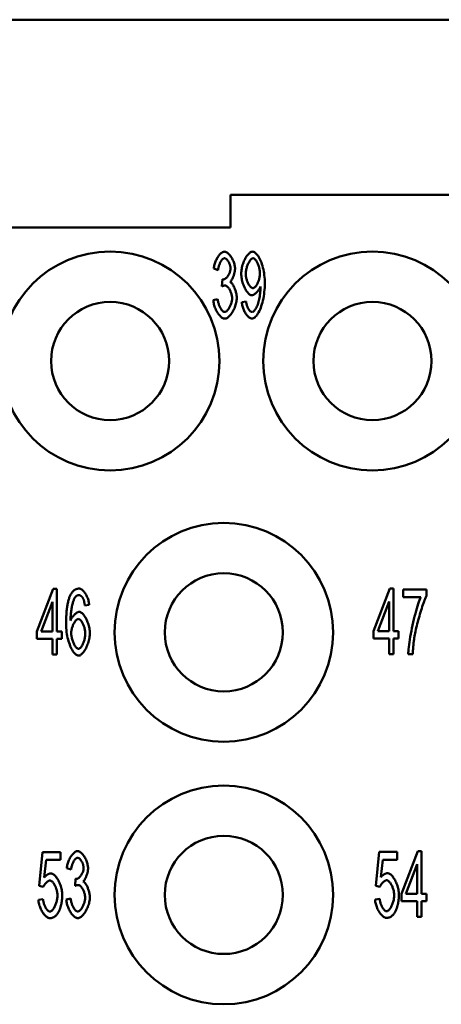
# Model space of a CAD drawing. Extents: x 0 to 210, y 0 to 297.
# Drawn here: x 85 to 95, y 95 to 117 of the extents above; entities that cross this region are included whole.
import ezdxf

# ---------------------------------------------------------------- set-up
doc = ezdxf.new("R2010")
doc.units = 0
doc.layers.add('Sichtbare Kanten(TC_020513_DIN)', color=7, linetype='Continuous', lineweight=50)

msp = doc.modelspace()

# ---------------------------------------------------------------- linework, layer by layer
at = {"layer": 'Sichtbare Kanten(TC_020513_DIN)'}
for p, q in [((49.977, 117.434), (112.177, 117.434)), ((89.827, 113.434), (89.827, 112.684)), ((89.827, 113.434), (107.777, 113.434)), ((89.827, 112.684), (72.327, 112.684)), ((89.547, 111.712), (89.446, 111.745)), ((89.635, 111.339), (89.646, 111.501)), ((89.436, 111.026), (89.536, 111.05)), ((90.09, 110.976), (90.187, 110.992)), ((85.401, 103.456), (85.778, 104.428)), ((85.778, 104.428), (85.86, 104.428)), ((85.86, 104.428), (85.86, 103.456)), ((93.101, 103.462), (93.478, 104.434)), ((93.478, 104.434), (93.56, 104.434)), ((93.56, 104.434), (93.56, 103.462)), ((93.781, 104.415), (94.313, 104.415)), ((93.781, 104.237), (93.781, 104.415)), ((94.313, 104.415), (94.313, 104.272)), ((94.184, 104.237), (93.781, 104.237)), ((85.759, 104.133), (85.501, 103.456)), ((85.759, 103.456), (85.759, 104.133)), ((86.6, 104.06), (86.499, 104.045)), ((93.459, 104.139), (93.201, 103.462)), ((93.459, 103.462), (93.459, 104.139)), ((85.401, 103.287), (85.401, 103.456)), ((85.759, 103.287), (85.401, 103.287)), ((85.501, 103.456), (85.759, 103.456)), ((85.759, 102.928), (85.759, 103.287)), ((85.86, 103.456), (85.971, 103.456)), ((85.86, 103.287), (85.86, 102.928)), ((85.971, 103.287), (85.86, 103.287)), ((85.971, 103.456), (85.971, 103.287)), ((93.101, 103.293), (93.101, 103.462)), ((93.459, 103.293), (93.101, 103.293)), ((93.201, 103.462), (93.459, 103.462)), ((93.459, 102.934), (93.459, 103.293)), ((93.56, 103.462), (93.671, 103.462)), ((93.56, 103.293), (93.56, 102.934)), ((93.671, 103.293), (93.56, 103.293)), ((93.671, 103.462), (93.671, 103.293)), ((85.86, 102.928), (85.759, 102.928)), ((93.56, 102.934), (93.459, 102.934)), ((94, 102.934), (93.896, 102.934)), ((85.454, 97.638), (85.534, 98.409)), ((85.534, 98.409), (85.942, 98.409)), ((85.942, 98.409), (85.942, 98.233)), ((93.154, 97.644), (93.234, 98.415)), ((93.234, 98.415), (93.642, 98.415)), ((93.642, 98.415), (93.642, 98.238)), ((93.741, 97.462), (94.117, 98.434)), ((94.117, 98.434), (94.199, 98.434)), ((94.199, 98.434), (94.199, 97.462)), ((85.614, 98.233), (85.571, 97.83)), ((85.942, 98.233), (85.614, 98.233)), ((93.314, 98.238), (93.271, 97.836)), ((93.642, 98.238), (93.314, 98.238)), ((94.098, 98.139), (93.84, 97.462)), ((94.098, 97.462), (94.098, 98.139)), ((86.186, 98.012), (86.085, 98.045)), ((86.274, 97.639), (86.285, 97.801)), ((85.549, 97.615), (85.454, 97.638)), ((93.249, 97.621), (93.154, 97.644)), ((93.741, 97.293), (93.741, 97.462)), ((93.84, 97.462), (94.098, 97.462)), ((94.199, 97.462), (94.31, 97.462)), ((94.31, 97.462), (94.31, 97.293)), ((85.436, 97.322), (85.542, 97.338)), ((86.075, 97.326), (86.176, 97.35)), ((93.136, 97.327), (93.242, 97.343)), ((94.098, 97.293), (93.741, 97.293)), ((94.098, 96.934), (94.098, 97.293)), ((94.199, 97.293), (94.199, 96.934)), ((94.31, 97.293), (94.199, 97.293)), ((94.199, 96.934), (94.098, 96.934))]:
    msp.add_line(p, q, dxfattribs=at)
at = {"layer": 'Sichtbare Kanten(TC_020513_DIN)', "flags": 128}
for points in [[(89.446, 111.745), (89.449, 111.768), (89.453, 111.792), (89.458, 111.815), (89.464, 111.838), (89.471, 111.861), (89.479, 111.884), (89.487, 111.906), (89.497, 111.928), (89.507, 111.95), (89.517, 111.97), (89.528, 111.99), (89.54, 112.009), (89.552, 112.027), (89.564, 112.044), (89.577, 112.06), (89.59, 112.074), (89.603, 112.088), (89.616, 112.099), (89.629, 112.109), (89.642, 112.118), (89.655, 112.125), (89.668, 112.13), (89.681, 112.133), (89.693, 112.134)], [(89.693, 112.134), (89.705, 112.133), (89.717, 112.13), (89.73, 112.124), (89.744, 112.117), (89.758, 112.108), (89.772, 112.097), (89.786, 112.084), (89.8, 112.07), (89.814, 112.054), (89.827, 112.037), (89.84, 112.018), (89.853, 111.999), (89.865, 111.978), (89.876, 111.957), (89.887, 111.935), (89.896, 111.913), (89.905, 111.89), (89.912, 111.868), (89.919, 111.845), (89.924, 111.824), (89.929, 111.802), (89.932, 111.782), (89.934, 111.763), (89.934, 111.745)], [(90.075, 111.628), (90.076, 111.656), (90.078, 111.686), (90.081, 111.715), (90.086, 111.744), (90.092, 111.774), (90.1, 111.803), (90.108, 111.832), (90.117, 111.86), (90.127, 111.888), (90.138, 111.915), (90.15, 111.941), (90.162, 111.966), (90.175, 111.99), (90.189, 112.013), (90.203, 112.034), (90.217, 112.053), (90.231, 112.071), (90.246, 112.087), (90.261, 112.101), (90.276, 112.112), (90.29, 112.122), (90.305, 112.128), (90.319, 112.133), (90.333, 112.134)], [(90.333, 112.134), (90.347, 112.132), (90.362, 112.127), (90.377, 112.119), (90.393, 112.108), (90.41, 112.094), (90.426, 112.077), (90.443, 112.057), (90.46, 112.034), (90.476, 112.008), (90.492, 111.98), (90.507, 111.95), (90.522, 111.917), (90.536, 111.882), (90.549, 111.845), (90.561, 111.807), (90.572, 111.767), (90.582, 111.725), (90.591, 111.682), (90.598, 111.638), (90.604, 111.593), (90.609, 111.547), (90.613, 111.501), (90.615, 111.455), (90.616, 111.409)], [(89.695, 111.983), (89.688, 111.982), (89.68, 111.98), (89.673, 111.977), (89.665, 111.972), (89.657, 111.967), (89.649, 111.96), (89.641, 111.952), (89.633, 111.943), (89.626, 111.933), (89.618, 111.922), (89.611, 111.911), (89.603, 111.899), (89.596, 111.886), (89.59, 111.872), (89.583, 111.858), (89.577, 111.843), (89.572, 111.828), (89.567, 111.812), (89.562, 111.796), (89.558, 111.779), (89.554, 111.763), (89.551, 111.746), (89.548, 111.729), (89.547, 111.712)], [(89.83, 111.749), (89.83, 111.762), (89.829, 111.775), (89.827, 111.788), (89.824, 111.801), (89.821, 111.815), (89.818, 111.828), (89.813, 111.842), (89.808, 111.855), (89.803, 111.868), (89.798, 111.88), (89.791, 111.892), (89.785, 111.904), (89.778, 111.915), (89.771, 111.926), (89.764, 111.936), (89.757, 111.945), (89.749, 111.953), (89.741, 111.961), (89.734, 111.967), (89.726, 111.973), (89.718, 111.977), (89.71, 111.98), (89.703, 111.982), (89.695, 111.983)], [(90.346, 111.982), (90.337, 111.981), (90.328, 111.978), (90.319, 111.973), (90.31, 111.966), (90.301, 111.958), (90.291, 111.948), (90.282, 111.937), (90.273, 111.924), (90.263, 111.91), (90.254, 111.895), (90.246, 111.879), (90.237, 111.862), (90.229, 111.844), (90.221, 111.825), (90.214, 111.806), (90.207, 111.786), (90.201, 111.766), (90.196, 111.746), (90.191, 111.725), (90.187, 111.704), (90.183, 111.683), (90.181, 111.662), (90.179, 111.642), (90.179, 111.622)], [(90.504, 111.637), (90.503, 111.657), (90.502, 111.677), (90.5, 111.697), (90.497, 111.717), (90.493, 111.738), (90.488, 111.758), (90.483, 111.777), (90.477, 111.797), (90.471, 111.816), (90.464, 111.834), (90.457, 111.852), (90.45, 111.869), (90.442, 111.885), (90.433, 111.9), (90.425, 111.915), (90.416, 111.928), (90.407, 111.94), (90.398, 111.95), (90.39, 111.96), (90.381, 111.967), (90.372, 111.974), (90.363, 111.978), (90.354, 111.981), (90.346, 111.982)], [(89.662, 111.498), (89.67, 111.499), (89.679, 111.501), (89.688, 111.504), (89.697, 111.508), (89.707, 111.513), (89.716, 111.52), (89.725, 111.527), (89.735, 111.535), (89.744, 111.544), (89.753, 111.554), (89.762, 111.565), (89.771, 111.576), (89.779, 111.588), (89.787, 111.601), (89.794, 111.614), (89.801, 111.627), (89.807, 111.642), (89.813, 111.656), (89.818, 111.671), (89.822, 111.686), (89.826, 111.701), (89.828, 111.717), (89.83, 111.733), (89.83, 111.749)], [(89.934, 111.745), (89.934, 111.733), (89.933, 111.72), (89.932, 111.706), (89.93, 111.692), (89.927, 111.678), (89.924, 111.663), (89.921, 111.649), (89.917, 111.634), (89.913, 111.619), (89.909, 111.604), (89.904, 111.589), (89.899, 111.574), (89.893, 111.56), (89.887, 111.546), (89.882, 111.532), (89.875, 111.519), (89.869, 111.507), (89.862, 111.495), (89.856, 111.484), (89.849, 111.473), (89.842, 111.464), (89.835, 111.455), (89.828, 111.448), (89.821, 111.441)], [(90.318, 111.137), (90.306, 111.138), (90.292, 111.142), (90.279, 111.149), (90.265, 111.158), (90.251, 111.169), (90.237, 111.183), (90.224, 111.198), (90.21, 111.215), (90.197, 111.234), (90.184, 111.254), (90.171, 111.276), (90.158, 111.3), (90.147, 111.324), (90.136, 111.349), (90.125, 111.375), (90.115, 111.402), (90.107, 111.43), (90.099, 111.458), (90.092, 111.486), (90.086, 111.515), (90.081, 111.543), (90.078, 111.572), (90.076, 111.6), (90.075, 111.628)], [(90.179, 111.622), (90.179, 111.604), (90.181, 111.585), (90.183, 111.567), (90.186, 111.548), (90.19, 111.53), (90.195, 111.511), (90.2, 111.493), (90.206, 111.475), (90.212, 111.457), (90.219, 111.44), (90.227, 111.423), (90.235, 111.407), (90.243, 111.392), (90.251, 111.377), (90.26, 111.364), (90.269, 111.351), (90.279, 111.34), (90.288, 111.33), (90.297, 111.321), (90.307, 111.313), (90.316, 111.307), (90.325, 111.303), (90.335, 111.3), (90.344, 111.299)], [(90.344, 111.299), (90.352, 111.3), (90.361, 111.303), (90.37, 111.307), (90.38, 111.313), (90.389, 111.321), (90.398, 111.33), (90.407, 111.34), (90.416, 111.352), (90.425, 111.364), (90.433, 111.378), (90.442, 111.393), (90.45, 111.409), (90.457, 111.425), (90.465, 111.443), (90.471, 111.461), (90.478, 111.479), (90.483, 111.498), (90.488, 111.517), (90.493, 111.537), (90.497, 111.557), (90.5, 111.577), (90.502, 111.597), (90.503, 111.617), (90.504, 111.637)], [(89.646, 111.501), (89.647, 111.5), (89.648, 111.5), (89.649, 111.5), (89.649, 111.5), (89.65, 111.5), (89.651, 111.5), (89.652, 111.499), (89.653, 111.499), (89.653, 111.499), (89.654, 111.499), (89.655, 111.499), (89.655, 111.499), (89.656, 111.499), (89.657, 111.499), (89.657, 111.499), (89.658, 111.499), (89.658, 111.499), (89.659, 111.498), (89.66, 111.498), (89.66, 111.498), (89.661, 111.498), (89.661, 111.498), (89.662, 111.498), (89.662, 111.498)], [(89.821, 111.441), (89.83, 111.436), (89.839, 111.43), (89.849, 111.422), (89.858, 111.413), (89.867, 111.403), (89.876, 111.391), (89.885, 111.378), (89.893, 111.364), (89.902, 111.349), (89.91, 111.333), (89.918, 111.317), (89.925, 111.299), (89.932, 111.282), (89.939, 111.263), (89.945, 111.244), (89.951, 111.225), (89.956, 111.206), (89.961, 111.186), (89.965, 111.167), (89.968, 111.147), (89.971, 111.128), (89.973, 111.109), (89.974, 111.09), (89.974, 111.072)], [(90.616, 111.409), (90.615, 111.361), (90.613, 111.311), (90.609, 111.262), (90.604, 111.212), (90.598, 111.163), (90.591, 111.114), (90.582, 111.066), (90.572, 111.02), (90.56, 110.975), (90.548, 110.931), (90.535, 110.889), (90.521, 110.85), (90.506, 110.813), (90.49, 110.778), (90.474, 110.746), (90.457, 110.717), (90.439, 110.691), (90.422, 110.668), (90.404, 110.649), (90.387, 110.632), (90.37, 110.62), (90.353, 110.61), (90.336, 110.605), (90.321, 110.603)], [(89.706, 111.36), (89.703, 111.36), (89.701, 111.36), (89.698, 111.36), (89.696, 111.359), (89.693, 111.359), (89.69, 111.359), (89.688, 111.358), (89.685, 111.358), (89.682, 111.357), (89.679, 111.356), (89.677, 111.356), (89.674, 111.355), (89.671, 111.354), (89.668, 111.353), (89.665, 111.352), (89.661, 111.351), (89.658, 111.35), (89.655, 111.348), (89.652, 111.347), (89.648, 111.346), (89.645, 111.344), (89.642, 111.343), (89.638, 111.341), (89.635, 111.339)], [(89.867, 111.068), (89.866, 111.084), (89.865, 111.101), (89.863, 111.117), (89.86, 111.134), (89.856, 111.151), (89.852, 111.168), (89.846, 111.184), (89.841, 111.2), (89.834, 111.216), (89.828, 111.232), (89.82, 111.247), (89.813, 111.262), (89.805, 111.276), (89.796, 111.289), (89.788, 111.301), (89.779, 111.313), (89.77, 111.323), (89.761, 111.332), (89.751, 111.34), (89.742, 111.347), (89.733, 111.353), (89.724, 111.357), (89.715, 111.359), (89.706, 111.36)], [(90.515, 111.335), (90.511, 111.324), (90.506, 111.312), (90.5, 111.301), (90.494, 111.29), (90.487, 111.278), (90.48, 111.267), (90.472, 111.256), (90.464, 111.244), (90.456, 111.234), (90.447, 111.223), (90.438, 111.213), (90.428, 111.203), (90.419, 111.194), (90.409, 111.185), (90.4, 111.176), (90.39, 111.169), (90.38, 111.162), (90.371, 111.156), (90.361, 111.15), (90.352, 111.146), (90.343, 111.142), (90.335, 111.139), (90.326, 111.138), (90.318, 111.137)], [(90.323, 110.754), (90.333, 110.755), (90.344, 110.759), (90.355, 110.766), (90.367, 110.775), (90.378, 110.786), (90.39, 110.8), (90.401, 110.816), (90.413, 110.834), (90.424, 110.854), (90.434, 110.877), (90.444, 110.901), (90.454, 110.927), (90.463, 110.955), (90.472, 110.985), (90.48, 111.016), (90.487, 111.048), (90.493, 111.081), (90.499, 111.114), (90.504, 111.148), (90.508, 111.181), (90.512, 111.213), (90.514, 111.244), (90.516, 111.272), (90.516, 111.298)], [(90.516, 111.298), (90.516, 111.299), (90.516, 111.3), (90.516, 111.301), (90.516, 111.302), (90.516, 111.304), (90.516, 111.305), (90.516, 111.306), (90.516, 111.307), (90.516, 111.309), (90.516, 111.31), (90.516, 111.312), (90.516, 111.313), (90.516, 111.315), (90.516, 111.316), (90.516, 111.318), (90.516, 111.32), (90.516, 111.321), (90.516, 111.323), (90.515, 111.325), (90.515, 111.327), (90.515, 111.329), (90.515, 111.331), (90.515, 111.333), (90.515, 111.335)], [(89.698, 110.603), (89.684, 110.604), (89.67, 110.608), (89.656, 110.614), (89.641, 110.621), (89.627, 110.631), (89.612, 110.643), (89.598, 110.656), (89.584, 110.671), (89.57, 110.688), (89.556, 110.705), (89.543, 110.724), (89.53, 110.744), (89.517, 110.765), (89.506, 110.787), (89.495, 110.81), (89.484, 110.833), (89.475, 110.857), (89.466, 110.881), (89.458, 110.905), (89.451, 110.93), (89.446, 110.954), (89.441, 110.978), (89.438, 111.002), (89.436, 111.026)], [(89.536, 111.05), (89.539, 111.031), (89.542, 111.011), (89.546, 110.992), (89.55, 110.974), (89.555, 110.956), (89.56, 110.938), (89.566, 110.921), (89.572, 110.904), (89.579, 110.888), (89.586, 110.873), (89.593, 110.858), (89.601, 110.844), (89.608, 110.831), (89.616, 110.819), (89.624, 110.807), (89.633, 110.797), (89.641, 110.787), (89.649, 110.779), (89.658, 110.772), (89.666, 110.766), (89.674, 110.761), (89.682, 110.758), (89.69, 110.756), (89.698, 110.755)], [(89.974, 111.072), (89.973, 111.047), (89.971, 111.022), (89.967, 110.996), (89.962, 110.969), (89.956, 110.943), (89.948, 110.916), (89.939, 110.89), (89.929, 110.863), (89.918, 110.838), (89.907, 110.812), (89.894, 110.788), (89.881, 110.764), (89.867, 110.742), (89.853, 110.72), (89.838, 110.7), (89.823, 110.681), (89.807, 110.664), (89.791, 110.649), (89.776, 110.636), (89.76, 110.624), (89.744, 110.615), (89.728, 110.609), (89.713, 110.605), (89.698, 110.603)], [(89.698, 110.755), (89.707, 110.756), (89.716, 110.759), (89.726, 110.763), (89.735, 110.769), (89.745, 110.777), (89.754, 110.785), (89.764, 110.796), (89.773, 110.807), (89.783, 110.819), (89.792, 110.833), (89.801, 110.847), (89.809, 110.862), (89.817, 110.878), (89.825, 110.894), (89.832, 110.911), (89.839, 110.928), (89.845, 110.946), (89.851, 110.964), (89.855, 110.981), (89.859, 110.999), (89.862, 111.017), (89.865, 111.034), (89.866, 111.052), (89.867, 111.068)], [(90.321, 110.603), (90.309, 110.604), (90.296, 110.607), (90.284, 110.612), (90.271, 110.618), (90.258, 110.627), (90.246, 110.636), (90.233, 110.648), (90.221, 110.66), (90.209, 110.674), (90.197, 110.689), (90.185, 110.706), (90.174, 110.723), (90.163, 110.741), (90.153, 110.76), (90.143, 110.78), (90.134, 110.8), (90.125, 110.821), (90.118, 110.843), (90.111, 110.865), (90.105, 110.887), (90.099, 110.909), (90.095, 110.931), (90.092, 110.954), (90.09, 110.976)], [(90.187, 110.992), (90.189, 110.976), (90.191, 110.961), (90.194, 110.946), (90.198, 110.931), (90.202, 110.916), (90.206, 110.902), (90.211, 110.888), (90.216, 110.875), (90.221, 110.862), (90.227, 110.849), (90.233, 110.837), (90.24, 110.826), (90.246, 110.816), (90.253, 110.806), (90.26, 110.796), (90.267, 110.788), (90.274, 110.78), (90.281, 110.774), (90.288, 110.768), (90.295, 110.763), (90.302, 110.759), (90.309, 110.756), (90.316, 110.755), (90.323, 110.754)], [(86.158, 104.262), (86.165, 104.276), (86.172, 104.29), (86.179, 104.303), (86.186, 104.315), (86.193, 104.327), (86.201, 104.338), (86.208, 104.348), (86.216, 104.358), (86.224, 104.367), (86.232, 104.376), (86.241, 104.384), (86.249, 104.391), (86.258, 104.398), (86.267, 104.404), (86.276, 104.41), (86.285, 104.415), (86.295, 104.419), (86.305, 104.423), (86.314, 104.427), (86.324, 104.429), (86.335, 104.431), (86.345, 104.433), (86.356, 104.434), (86.366, 104.434)], [(86.366, 104.434), (86.379, 104.433), (86.391, 104.43), (86.404, 104.425), (86.417, 104.418), (86.429, 104.41), (86.442, 104.4), (86.455, 104.389), (86.467, 104.376), (86.48, 104.362), (86.492, 104.346), (86.503, 104.33), (86.515, 104.313), (86.526, 104.294), (86.536, 104.275), (86.546, 104.255), (86.555, 104.235), (86.564, 104.214), (86.572, 104.192), (86.579, 104.171), (86.585, 104.149), (86.59, 104.126), (86.594, 104.104), (86.598, 104.082), (86.6, 104.06)], [(86.07, 103.63), (86.07, 103.666), (86.071, 103.701), (86.072, 103.735), (86.073, 103.768), (86.074, 103.801), (86.076, 103.833), (86.078, 103.864), (86.08, 103.894), (86.083, 103.923), (86.086, 103.951), (86.089, 103.979), (86.092, 104.006), (86.096, 104.031), (86.1, 104.057), (86.105, 104.081), (86.109, 104.104), (86.114, 104.127), (86.12, 104.149), (86.125, 104.17), (86.131, 104.19), (86.138, 104.209), (86.144, 104.228), (86.151, 104.246), (86.158, 104.262)], [(86.274, 104.234), (86.268, 104.225), (86.262, 104.215), (86.256, 104.202), (86.25, 104.188), (86.244, 104.173), (86.238, 104.156), (86.232, 104.137), (86.227, 104.118), (86.221, 104.097), (86.216, 104.075), (86.21, 104.052), (86.205, 104.028), (86.2, 104.004), (86.196, 103.978), (86.192, 103.952), (86.188, 103.925), (86.184, 103.898), (86.181, 103.871), (86.178, 103.843), (86.176, 103.814), (86.174, 103.786), (86.172, 103.758), (86.171, 103.729), (86.171, 103.701)], [(86.36, 104.283), (86.356, 104.283), (86.352, 104.283), (86.348, 104.282), (86.344, 104.282), (86.34, 104.281), (86.336, 104.28), (86.332, 104.279), (86.329, 104.278), (86.325, 104.276), (86.321, 104.275), (86.318, 104.273), (86.314, 104.271), (86.311, 104.269), (86.307, 104.266), (86.304, 104.264), (86.3, 104.261), (86.297, 104.258), (86.293, 104.255), (86.29, 104.252), (86.287, 104.249), (86.283, 104.245), (86.28, 104.242), (86.277, 104.238), (86.274, 104.234)], [(86.461, 104.204), (86.458, 104.211), (86.454, 104.217), (86.451, 104.223), (86.447, 104.228), (86.443, 104.234), (86.44, 104.239), (86.436, 104.243), (86.432, 104.248), (86.428, 104.252), (86.424, 104.256), (86.42, 104.26), (86.415, 104.263), (86.411, 104.266), (86.407, 104.269), (86.402, 104.272), (86.398, 104.274), (86.393, 104.276), (86.389, 104.278), (86.384, 104.28), (86.379, 104.281), (86.374, 104.282), (86.37, 104.283), (86.365, 104.283), (86.36, 104.283)], [(86.499, 104.045), (86.498, 104.054), (86.497, 104.063), (86.495, 104.072), (86.494, 104.08), (86.493, 104.088), (86.492, 104.096), (86.49, 104.104), (86.489, 104.111), (86.487, 104.119), (86.486, 104.126), (86.484, 104.133), (86.483, 104.139), (86.481, 104.146), (86.48, 104.152), (86.478, 104.158), (86.476, 104.164), (86.474, 104.17), (86.473, 104.175), (86.471, 104.181), (86.469, 104.186), (86.467, 104.191), (86.465, 104.195), (86.463, 104.2), (86.461, 104.204)], [(93.896, 102.934), (93.897, 102.967), (93.899, 103.006), (93.903, 103.05), (93.909, 103.099), (93.915, 103.153), (93.923, 103.21), (93.933, 103.271), (93.943, 103.334), (93.955, 103.399), (93.967, 103.465), (93.981, 103.532), (93.995, 103.6), (94.01, 103.667), (94.026, 103.733), (94.042, 103.798), (94.059, 103.861), (94.075, 103.922), (94.092, 103.98), (94.109, 104.034), (94.125, 104.085), (94.141, 104.131), (94.156, 104.172), (94.171, 104.208), (94.184, 104.237)], [(94.313, 104.272), (94.303, 104.251), (94.292, 104.226), (94.281, 104.199), (94.269, 104.168), (94.256, 104.135), (94.243, 104.1), (94.23, 104.062), (94.217, 104.023), (94.203, 103.982), (94.189, 103.939), (94.176, 103.896), (94.162, 103.852), (94.149, 103.807), (94.136, 103.761), (94.124, 103.716), (94.111, 103.671), (94.1, 103.626), (94.089, 103.582), (94.078, 103.539), (94.069, 103.497), (94.06, 103.457), (94.052, 103.418), (94.045, 103.381), (94.039, 103.347)], [(86.171, 103.701), (86.176, 103.714), (86.181, 103.726), (86.188, 103.739), (86.194, 103.751), (86.202, 103.763), (86.209, 103.775), (86.218, 103.787), (86.226, 103.798), (86.235, 103.809), (86.244, 103.82), (86.253, 103.83), (86.263, 103.839), (86.272, 103.848), (86.282, 103.857), (86.292, 103.865), (86.301, 103.872), (86.311, 103.878), (86.32, 103.884), (86.33, 103.889), (86.338, 103.893), (86.347, 103.897), (86.356, 103.899), (86.363, 103.901), (86.371, 103.901)], [(86.35, 103.739), (86.342, 103.738), (86.333, 103.735), (86.324, 103.731), (86.314, 103.725), (86.305, 103.717), (86.296, 103.709), (86.287, 103.698), (86.278, 103.687), (86.269, 103.674), (86.26, 103.661), (86.251, 103.646), (86.243, 103.631), (86.235, 103.615), (86.228, 103.598), (86.221, 103.581), (86.214, 103.563), (86.208, 103.545), (86.203, 103.526), (86.198, 103.507), (86.194, 103.489), (86.191, 103.47), (86.189, 103.451), (86.187, 103.432), (86.187, 103.414)], [(86.509, 103.404), (86.509, 103.423), (86.508, 103.443), (86.505, 103.463), (86.502, 103.483), (86.499, 103.502), (86.494, 103.522), (86.489, 103.541), (86.483, 103.56), (86.477, 103.578), (86.47, 103.596), (86.463, 103.613), (86.456, 103.63), (86.448, 103.645), (86.439, 103.66), (86.431, 103.674), (86.422, 103.687), (86.413, 103.698), (86.404, 103.708), (86.395, 103.717), (86.386, 103.725), (86.377, 103.731), (86.368, 103.735), (86.359, 103.738), (86.35, 103.739)], [(86.371, 103.901), (86.384, 103.9), (86.397, 103.896), (86.41, 103.889), (86.424, 103.88), (86.438, 103.869), (86.451, 103.856), (86.465, 103.84), (86.479, 103.823), (86.492, 103.804), (86.505, 103.784), (86.518, 103.762), (86.53, 103.739), (86.542, 103.715), (86.553, 103.69), (86.563, 103.664), (86.573, 103.637), (86.582, 103.61), (86.59, 103.582), (86.597, 103.554), (86.602, 103.526), (86.607, 103.498), (86.611, 103.47), (86.613, 103.442), (86.613, 103.415)], [(86.356, 102.903), (86.34, 102.905), (86.324, 102.91), (86.307, 102.918), (86.291, 102.93), (86.274, 102.945), (86.258, 102.962), (86.242, 102.982), (86.226, 103.005), (86.21, 103.031), (86.195, 103.059), (86.18, 103.089), (86.166, 103.121), (86.152, 103.155), (86.139, 103.191), (86.127, 103.229), (86.116, 103.269), (86.106, 103.31), (86.097, 103.353), (86.089, 103.396), (86.083, 103.441), (86.077, 103.487), (86.074, 103.534), (86.071, 103.582), (86.07, 103.63)], [(86.187, 103.414), (86.187, 103.398), (86.189, 103.38), (86.191, 103.361), (86.194, 103.341), (86.198, 103.32), (86.203, 103.299), (86.208, 103.278), (86.214, 103.257), (86.221, 103.236), (86.229, 103.216), (86.237, 103.196), (86.245, 103.177), (86.254, 103.159), (86.263, 103.142), (86.272, 103.126), (86.282, 103.112), (86.292, 103.099), (86.301, 103.087), (86.311, 103.077), (86.32, 103.069), (86.329, 103.062), (86.338, 103.058), (86.346, 103.055), (86.354, 103.054)], [(86.354, 103.054), (86.362, 103.055), (86.37, 103.058), (86.379, 103.062), (86.388, 103.069), (86.396, 103.077), (86.405, 103.086), (86.414, 103.097), (86.423, 103.109), (86.431, 103.122), (86.44, 103.137), (86.448, 103.152), (86.456, 103.169), (86.463, 103.186), (86.47, 103.204), (86.477, 103.222), (86.483, 103.242), (86.489, 103.261), (86.494, 103.281), (86.499, 103.302), (86.502, 103.322), (86.505, 103.343), (86.508, 103.363), (86.509, 103.384), (86.509, 103.404)], [(86.613, 103.415), (86.613, 103.391), (86.611, 103.365), (86.607, 103.337), (86.603, 103.308), (86.597, 103.279), (86.59, 103.249), (86.582, 103.219), (86.572, 103.189), (86.562, 103.16), (86.551, 103.131), (86.539, 103.103), (86.527, 103.076), (86.513, 103.051), (86.5, 103.027), (86.485, 103.005), (86.471, 102.984), (86.456, 102.966), (86.441, 102.95), (86.426, 102.936), (86.411, 102.924), (86.397, 102.915), (86.382, 102.908), (86.369, 102.904), (86.356, 102.903)], [(94.039, 103.347), (94.036, 103.331), (94.034, 103.315), (94.032, 103.299), (94.029, 103.283), (94.027, 103.267), (94.025, 103.25), (94.023, 103.234), (94.021, 103.217), (94.019, 103.2), (94.017, 103.183), (94.016, 103.166), (94.014, 103.149), (94.012, 103.132), (94.011, 103.115), (94.009, 103.097), (94.008, 103.079), (94.007, 103.062), (94.006, 103.044), (94.004, 103.026), (94.003, 103.008), (94.002, 102.989), (94.002, 102.971), (94.001, 102.953), (94, 102.934)], [(86.085, 98.045), (86.088, 98.068), (86.092, 98.092), (86.097, 98.115), (86.103, 98.138), (86.11, 98.161), (86.118, 98.184), (86.126, 98.206), (86.136, 98.228), (86.146, 98.25), (86.156, 98.27), (86.167, 98.29), (86.179, 98.309), (86.191, 98.327), (86.203, 98.344), (86.216, 98.36), (86.229, 98.374), (86.242, 98.388), (86.255, 98.399), (86.268, 98.409), (86.281, 98.418), (86.294, 98.425), (86.307, 98.43), (86.32, 98.433), (86.332, 98.434)], [(86.332, 98.434), (86.344, 98.433), (86.356, 98.43), (86.369, 98.424), (86.383, 98.417), (86.397, 98.408), (86.411, 98.397), (86.425, 98.384), (86.439, 98.37), (86.453, 98.354), (86.466, 98.337), (86.48, 98.318), (86.492, 98.299), (86.504, 98.278), (86.515, 98.257), (86.526, 98.235), (86.535, 98.213), (86.544, 98.19), (86.552, 98.168), (86.558, 98.145), (86.563, 98.124), (86.568, 98.102), (86.571, 98.082), (86.573, 98.063), (86.573, 98.045)], [(86.334, 98.283), (86.327, 98.282), (86.319, 98.28), (86.312, 98.277), (86.304, 98.272), (86.296, 98.267), (86.288, 98.26), (86.28, 98.252), (86.273, 98.243), (86.265, 98.233), (86.257, 98.222), (86.25, 98.211), (86.243, 98.199), (86.236, 98.186), (86.229, 98.172), (86.222, 98.158), (86.216, 98.143), (86.211, 98.128), (86.206, 98.112), (86.201, 98.096), (86.197, 98.079), (86.193, 98.063), (86.19, 98.046), (86.188, 98.029), (86.186, 98.012)], [(86.469, 98.049), (86.469, 98.062), (86.468, 98.075), (86.466, 98.088), (86.463, 98.101), (86.46, 98.115), (86.457, 98.128), (86.452, 98.142), (86.448, 98.155), (86.442, 98.168), (86.437, 98.18), (86.431, 98.192), (86.424, 98.204), (86.417, 98.215), (86.41, 98.226), (86.403, 98.236), (86.396, 98.245), (86.388, 98.253), (86.381, 98.261), (86.373, 98.267), (86.365, 98.273), (86.357, 98.277), (86.35, 98.28), (86.342, 98.282), (86.334, 98.283)], [(85.571, 97.83), (85.577, 97.838), (85.583, 97.845), (85.589, 97.852), (85.595, 97.859), (85.602, 97.865), (85.608, 97.871), (85.614, 97.877), (85.62, 97.882), (85.627, 97.887), (85.633, 97.892), (85.64, 97.897), (85.646, 97.901), (85.653, 97.904), (85.659, 97.908), (85.666, 97.911), (85.672, 97.914), (85.679, 97.916), (85.686, 97.918), (85.692, 97.92), (85.699, 97.921), (85.706, 97.923), (85.713, 97.923), (85.719, 97.924), (85.726, 97.924)], [(85.726, 97.924), (85.74, 97.923), (85.754, 97.919), (85.768, 97.912), (85.782, 97.903), (85.797, 97.892), (85.811, 97.878), (85.826, 97.863), (85.84, 97.846), (85.854, 97.827), (85.868, 97.806), (85.881, 97.784), (85.894, 97.761), (85.906, 97.737), (85.918, 97.712), (85.929, 97.686), (85.939, 97.659), (85.948, 97.632), (85.956, 97.604), (85.964, 97.576), (85.97, 97.548), (85.975, 97.52), (85.978, 97.493), (85.98, 97.465), (85.981, 97.438)], [(86.301, 97.798), (86.31, 97.799), (86.318, 97.801), (86.327, 97.804), (86.336, 97.808), (86.346, 97.813), (86.355, 97.82), (86.364, 97.827), (86.374, 97.835), (86.383, 97.844), (86.392, 97.854), (86.401, 97.865), (86.41, 97.876), (86.418, 97.888), (86.426, 97.901), (86.433, 97.914), (86.44, 97.927), (86.447, 97.942), (86.452, 97.956), (86.457, 97.971), (86.461, 97.986), (86.465, 98.001), (86.467, 98.017), (86.469, 98.033), (86.469, 98.049)], [(86.573, 98.045), (86.573, 98.033), (86.572, 98.02), (86.571, 98.006), (86.569, 97.992), (86.566, 97.978), (86.564, 97.963), (86.56, 97.949), (86.556, 97.934), (86.552, 97.919), (86.548, 97.904), (86.543, 97.889), (86.538, 97.874), (86.532, 97.86), (86.527, 97.846), (86.521, 97.832), (86.514, 97.819), (86.508, 97.807), (86.502, 97.795), (86.495, 97.784), (86.488, 97.773), (86.481, 97.764), (86.474, 97.755), (86.467, 97.748), (86.46, 97.741)], [(93.271, 97.836), (93.277, 97.844), (93.283, 97.851), (93.289, 97.858), (93.295, 97.865), (93.302, 97.871), (93.308, 97.877), (93.314, 97.883), (93.32, 97.888), (93.327, 97.893), (93.333, 97.898), (93.34, 97.902), (93.346, 97.906), (93.353, 97.91), (93.359, 97.914), (93.366, 97.917), (93.372, 97.919), (93.379, 97.922), (93.386, 97.924), (93.392, 97.926), (93.399, 97.927), (93.406, 97.928), (93.413, 97.929), (93.419, 97.93), (93.426, 97.93)], [(93.426, 97.93), (93.44, 97.928), (93.454, 97.924), (93.468, 97.918), (93.482, 97.909), (93.497, 97.897), (93.511, 97.884), (93.526, 97.869), (93.54, 97.851), (93.554, 97.832), (93.568, 97.812), (93.581, 97.79), (93.594, 97.767), (93.606, 97.743), (93.618, 97.718), (93.629, 97.692), (93.639, 97.665), (93.648, 97.638), (93.656, 97.61), (93.664, 97.582), (93.67, 97.554), (93.675, 97.526), (93.678, 97.498), (93.68, 97.471), (93.681, 97.444)], [(85.699, 97.762), (85.692, 97.761), (85.686, 97.76), (85.679, 97.758), (85.672, 97.755), (85.665, 97.752), (85.658, 97.748), (85.651, 97.743), (85.643, 97.738), (85.636, 97.733), (85.628, 97.726), (85.621, 97.72), (85.614, 97.713), (85.607, 97.706), (85.6, 97.698), (85.593, 97.69), (85.587, 97.682), (85.581, 97.674), (85.575, 97.666), (85.57, 97.657), (85.565, 97.649), (85.56, 97.64), (85.556, 97.632), (85.552, 97.624), (85.549, 97.615)], [(85.874, 97.421), (85.873, 97.441), (85.872, 97.461), (85.869, 97.481), (85.866, 97.501), (85.862, 97.521), (85.857, 97.541), (85.852, 97.56), (85.846, 97.579), (85.839, 97.598), (85.832, 97.616), (85.824, 97.634), (85.816, 97.651), (85.807, 97.666), (85.798, 97.682), (85.789, 97.696), (85.779, 97.708), (85.769, 97.72), (85.759, 97.731), (85.749, 97.74), (85.739, 97.747), (85.729, 97.754), (85.719, 97.758), (85.709, 97.761), (85.699, 97.762)], [(86.345, 97.66), (86.342, 97.66), (86.34, 97.66), (86.337, 97.66), (86.335, 97.659), (86.332, 97.659), (86.33, 97.659), (86.327, 97.658), (86.324, 97.658), (86.321, 97.657), (86.319, 97.656), (86.316, 97.656), (86.313, 97.655), (86.31, 97.654), (86.307, 97.653), (86.304, 97.652), (86.301, 97.651), (86.297, 97.65), (86.294, 97.648), (86.291, 97.647), (86.288, 97.646), (86.284, 97.644), (86.281, 97.643), (86.277, 97.641), (86.274, 97.639)], [(86.285, 97.801), (86.286, 97.8), (86.287, 97.8), (86.288, 97.8), (86.289, 97.8), (86.289, 97.8), (86.29, 97.8), (86.291, 97.799), (86.292, 97.799), (86.292, 97.799), (86.293, 97.799), (86.294, 97.799), (86.294, 97.799), (86.295, 97.799), (86.296, 97.799), (86.296, 97.799), (86.297, 97.799), (86.298, 97.799), (86.298, 97.798), (86.299, 97.798), (86.299, 97.798), (86.3, 97.798), (86.3, 97.798), (86.301, 97.798), (86.301, 97.798)], [(86.506, 97.368), (86.505, 97.384), (86.504, 97.401), (86.502, 97.417), (86.499, 97.434), (86.495, 97.451), (86.491, 97.468), (86.486, 97.484), (86.48, 97.5), (86.474, 97.516), (86.467, 97.532), (86.46, 97.547), (86.452, 97.562), (86.444, 97.576), (86.435, 97.589), (86.427, 97.601), (86.418, 97.613), (86.409, 97.623), (86.4, 97.632), (86.391, 97.64), (86.381, 97.647), (86.372, 97.653), (86.363, 97.657), (86.354, 97.659), (86.345, 97.66)], [(86.46, 97.741), (86.469, 97.736), (86.479, 97.73), (86.488, 97.722), (86.497, 97.713), (86.506, 97.703), (86.515, 97.691), (86.524, 97.678), (86.532, 97.664), (86.541, 97.649), (86.549, 97.633), (86.557, 97.617), (86.564, 97.599), (86.571, 97.582), (86.578, 97.563), (86.584, 97.544), (86.59, 97.525), (86.595, 97.506), (86.6, 97.486), (86.604, 97.467), (86.607, 97.447), (86.61, 97.428), (86.612, 97.409), (86.613, 97.39), (86.613, 97.372)], [(93.399, 97.767), (93.392, 97.767), (93.386, 97.766), (93.379, 97.764), (93.372, 97.761), (93.365, 97.758), (93.358, 97.754), (93.351, 97.749), (93.343, 97.744), (93.336, 97.738), (93.328, 97.732), (93.321, 97.726), (93.314, 97.719), (93.307, 97.711), (93.3, 97.704), (93.293, 97.696), (93.287, 97.688), (93.281, 97.68), (93.275, 97.671), (93.27, 97.663), (93.265, 97.655), (93.26, 97.646), (93.256, 97.638), (93.252, 97.629), (93.249, 97.621)], [(93.574, 97.427), (93.573, 97.447), (93.572, 97.467), (93.569, 97.487), (93.566, 97.507), (93.562, 97.527), (93.557, 97.547), (93.552, 97.566), (93.546, 97.585), (93.539, 97.604), (93.532, 97.622), (93.524, 97.639), (93.516, 97.656), (93.507, 97.672), (93.498, 97.687), (93.489, 97.701), (93.479, 97.714), (93.469, 97.726), (93.459, 97.736), (93.449, 97.746), (93.439, 97.753), (93.429, 97.759), (93.419, 97.764), (93.409, 97.767), (93.399, 97.767)], [(85.981, 97.438), (85.981, 97.421), (85.981, 97.404), (85.98, 97.388), (85.979, 97.372), (85.978, 97.355), (85.977, 97.339), (85.976, 97.324), (85.974, 97.308), (85.972, 97.293), (85.97, 97.277), (85.967, 97.262), (85.965, 97.248), (85.962, 97.233), (85.959, 97.218), (85.956, 97.204), (85.952, 97.19), (85.948, 97.176), (85.944, 97.163), (85.94, 97.149), (85.936, 97.136), (85.931, 97.123), (85.926, 97.11), (85.921, 97.097), (85.916, 97.085)], [(93.4, 97.06), (93.409, 97.061), (93.419, 97.064), (93.429, 97.069), (93.439, 97.075), (93.448, 97.084), (93.458, 97.094), (93.468, 97.105), (93.478, 97.118), (93.488, 97.132), (93.497, 97.147), (93.506, 97.164), (93.515, 97.181), (93.523, 97.199), (93.531, 97.218), (93.538, 97.238), (93.545, 97.258), (93.551, 97.279), (93.557, 97.299), (93.562, 97.321), (93.566, 97.342), (93.569, 97.363), (93.572, 97.385), (93.573, 97.406), (93.574, 97.427)], [(93.681, 97.444), (93.681, 97.427), (93.681, 97.41), (93.68, 97.394), (93.679, 97.377), (93.678, 97.361), (93.677, 97.345), (93.676, 97.329), (93.674, 97.314), (93.672, 97.298), (93.67, 97.283), (93.667, 97.268), (93.665, 97.253), (93.662, 97.239), (93.659, 97.224), (93.656, 97.21), (93.652, 97.196), (93.648, 97.182), (93.644, 97.168), (93.64, 97.155), (93.636, 97.142), (93.631, 97.129), (93.626, 97.116), (93.621, 97.103), (93.616, 97.091)], [(85.7, 96.903), (85.686, 96.904), (85.671, 96.908), (85.657, 96.913), (85.642, 96.921), (85.627, 96.93), (85.613, 96.942), (85.598, 96.955), (85.584, 96.969), (85.57, 96.985), (85.556, 97.003), (85.543, 97.021), (85.53, 97.041), (85.517, 97.062), (85.505, 97.083), (85.494, 97.106), (85.484, 97.129), (85.474, 97.152), (85.466, 97.176), (85.458, 97.2), (85.451, 97.225), (85.446, 97.249), (85.441, 97.273), (85.438, 97.298), (85.436, 97.322)], [(85.542, 97.338), (85.544, 97.32), (85.546, 97.302), (85.55, 97.285), (85.554, 97.267), (85.558, 97.25), (85.563, 97.233), (85.569, 97.217), (85.575, 97.201), (85.581, 97.186), (85.588, 97.171), (85.595, 97.156), (85.603, 97.143), (85.61, 97.13), (85.618, 97.118), (85.626, 97.106), (85.635, 97.096), (85.643, 97.087), (85.651, 97.078), (85.66, 97.071), (85.668, 97.065), (85.676, 97.06), (85.684, 97.057), (85.692, 97.055), (85.7, 97.054)], [(85.7, 97.054), (85.709, 97.055), (85.719, 97.058), (85.729, 97.063), (85.739, 97.07), (85.748, 97.078), (85.758, 97.088), (85.768, 97.1), (85.778, 97.112), (85.788, 97.126), (85.797, 97.142), (85.806, 97.158), (85.815, 97.175), (85.823, 97.194), (85.831, 97.212), (85.838, 97.232), (85.845, 97.252), (85.851, 97.273), (85.857, 97.294), (85.862, 97.315), (85.866, 97.336), (85.869, 97.358), (85.872, 97.379), (85.873, 97.4), (85.874, 97.421)], [(86.337, 96.903), (86.323, 96.904), (86.309, 96.908), (86.295, 96.914), (86.28, 96.921), (86.266, 96.931), (86.251, 96.943), (86.237, 96.956), (86.223, 96.971), (86.209, 96.988), (86.195, 97.005), (86.182, 97.024), (86.169, 97.044), (86.157, 97.065), (86.145, 97.087), (86.134, 97.11), (86.123, 97.133), (86.114, 97.157), (86.105, 97.181), (86.097, 97.205), (86.09, 97.23), (86.085, 97.254), (86.08, 97.278), (86.077, 97.302), (86.075, 97.326)], [(86.176, 97.35), (86.178, 97.331), (86.181, 97.311), (86.185, 97.292), (86.189, 97.274), (86.194, 97.256), (86.199, 97.238), (86.205, 97.221), (86.211, 97.204), (86.218, 97.188), (86.225, 97.173), (86.232, 97.158), (86.24, 97.144), (86.248, 97.131), (86.256, 97.119), (86.264, 97.107), (86.272, 97.097), (86.28, 97.087), (86.288, 97.079), (86.297, 97.072), (86.305, 97.066), (86.313, 97.061), (86.321, 97.058), (86.329, 97.056), (86.337, 97.055)], [(86.613, 97.372), (86.613, 97.347), (86.61, 97.322), (86.606, 97.296), (86.601, 97.269), (86.595, 97.243), (86.587, 97.216), (86.578, 97.19), (86.568, 97.163), (86.557, 97.138), (86.546, 97.112), (86.533, 97.088), (86.52, 97.064), (86.506, 97.042), (86.492, 97.02), (86.477, 97), (86.462, 96.981), (86.446, 96.964), (86.431, 96.949), (86.415, 96.936), (86.399, 96.924), (86.383, 96.915), (86.367, 96.909), (86.352, 96.905), (86.337, 96.903)], [(86.337, 97.055), (86.346, 97.056), (86.355, 97.059), (86.365, 97.063), (86.374, 97.069), (86.384, 97.077), (86.394, 97.085), (86.403, 97.096), (86.413, 97.107), (86.422, 97.119), (86.431, 97.133), (86.44, 97.147), (86.448, 97.162), (86.456, 97.178), (86.464, 97.194), (86.471, 97.211), (86.478, 97.228), (86.484, 97.246), (86.49, 97.264), (86.494, 97.281), (86.498, 97.299), (86.502, 97.317), (86.504, 97.334), (86.505, 97.352), (86.506, 97.368)], [(93.4, 96.909), (93.386, 96.91), (93.371, 96.913), (93.357, 96.919), (93.342, 96.927), (93.327, 96.936), (93.313, 96.948), (93.298, 96.961), (93.284, 96.975), (93.27, 96.991), (93.256, 97.009), (93.243, 97.027), (93.23, 97.047), (93.217, 97.068), (93.205, 97.089), (93.194, 97.111), (93.184, 97.134), (93.174, 97.158), (93.166, 97.182), (93.158, 97.206), (93.151, 97.23), (93.146, 97.255), (93.141, 97.279), (93.138, 97.303), (93.136, 97.327)], [(93.242, 97.343), (93.244, 97.326), (93.246, 97.308), (93.25, 97.29), (93.254, 97.273), (93.258, 97.256), (93.263, 97.239), (93.269, 97.223), (93.275, 97.207), (93.281, 97.191), (93.288, 97.176), (93.295, 97.162), (93.303, 97.148), (93.31, 97.135), (93.318, 97.123), (93.326, 97.112), (93.335, 97.102), (93.343, 97.092), (93.351, 97.084), (93.36, 97.077), (93.368, 97.071), (93.376, 97.066), (93.384, 97.063), (93.392, 97.06), (93.4, 97.06)], [(85.916, 97.085), (85.909, 97.07), (85.902, 97.056), (85.895, 97.042), (85.888, 97.029), (85.881, 97.017), (85.873, 97.005), (85.865, 96.994), (85.857, 96.984), (85.849, 96.974), (85.84, 96.965), (85.831, 96.956), (85.823, 96.949), (85.813, 96.941), (85.804, 96.935), (85.795, 96.929), (85.785, 96.923), (85.775, 96.919), (85.765, 96.914), (85.755, 96.911), (85.744, 96.908), (85.733, 96.906), (85.722, 96.904), (85.711, 96.903), (85.7, 96.903)], [(93.616, 97.091), (93.609, 97.076), (93.602, 97.062), (93.595, 97.048), (93.588, 97.035), (93.581, 97.023), (93.573, 97.011), (93.565, 97), (93.557, 96.99), (93.549, 96.98), (93.54, 96.971), (93.531, 96.962), (93.523, 96.954), (93.513, 96.947), (93.504, 96.94), (93.495, 96.934), (93.485, 96.929), (93.475, 96.924), (93.465, 96.92), (93.455, 96.917), (93.444, 96.914), (93.433, 96.912), (93.422, 96.91), (93.411, 96.909), (93.4, 96.909)]]:
    msp.add_lwpolyline(points, dxfattribs=at)
at = {"layer": 'Sichtbare Kanten(TC_020513_DIN)'}
for centre, radius in [((87.077, 109.634), 2.5), ((93.077, 109.634), 2.5), ((87.077, 109.634), 1.35), ((93.077, 109.634), 1.35), ((89.677, 103.434), 2.5), ((89.677, 103.434), 1.35), ((89.677, 97.434), 2.5), ((89.677, 97.434), 1.35)]:
    msp.add_circle(centre, radius, dxfattribs=at)

doc.saveas('drawing.dxf')
